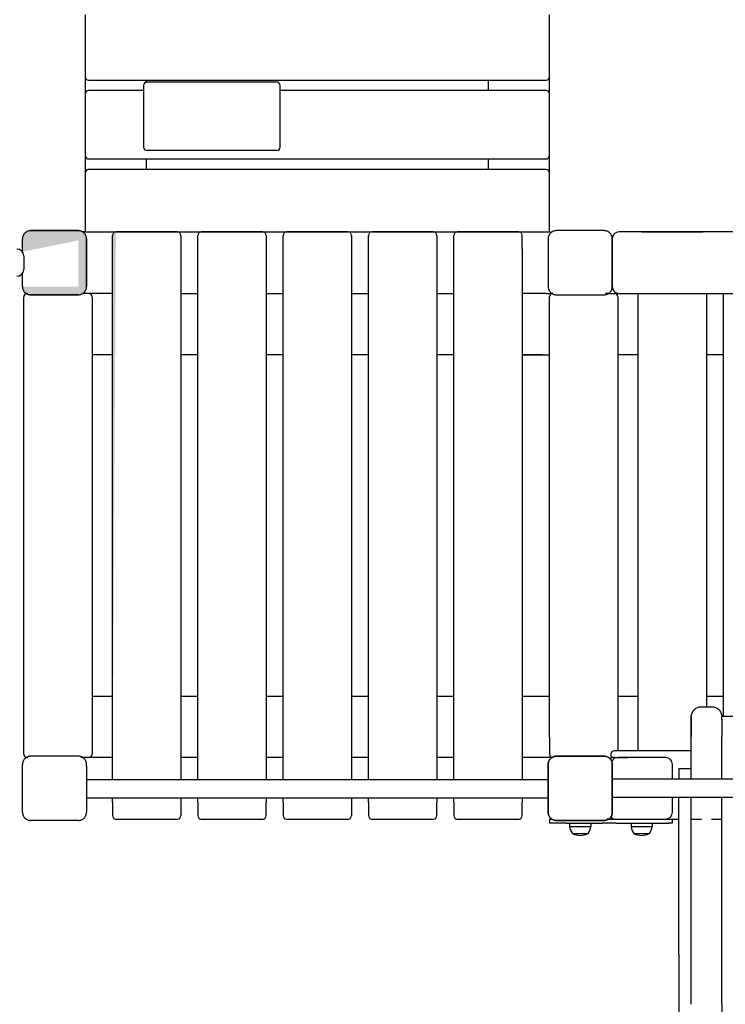
# Model space of a CAD drawing. Units: millimetres. Extents: x 63014 to 70516, y 8644 to 17580.
# Drawn here: x 66316 to 67349, y 12862 to 14304 of the extents above; entities that cross this region are included whole.
import ezdxf

# ---------------------------------------------------------------- set-up
doc = ezdxf.new("R2010")
doc.units = ezdxf.units.MM
doc.header["$LTSCALE"] = 50
doc.layers.add('Widoczne (ISO)', color=7, linetype='Continuous', lineweight=25)
doc.styles.get("Standard").update_dxf_attribs({"font": 'tahoma.ttf'})
doc.dimstyles.get("Standard").update_dxf_attribs({"dimtxt": 0.18, "dimasz": 0.18, "dimexe": 0.18, "dimexo": 0.0625, "dimgap": 0.09, "dimtad": 0, "dimtih": 1, "dimtoh": 1, "dimdec": 4, "dimzin": 0, "dimdsep": 46, "dimtxsty": 'Standard', "dimcen": 0.09, "dimadec": 0, "dimazin": 0, "dimtfac": 1, "dimtdec": 4, "dimtofl": 0, "dimtmove": 0, "dimatfit": 3, "dimfxl": 1, "dimtolj": 1, "dimtzin": 0, "dimarcsym": 0})

# ---------------------------------------------------------------- blocks, each defined once
blk = doc.blocks.new('*D4')
at = {"color": 0, "lineweight": -2}
for p, q in [((64050.2, 15533.2), (64050.2, 17091.4)), ((69453.9, 14063.1), (69453.9, 17091.4)), ((64350.2, 16891.4), (69153.9, 16891.4))]:
    blk.add_line(p, q, dxfattribs=at)
at = {"color": 0}
for points in [[(64350.2, 16941.4), (64350.2, 16841.4), (64050.2, 16891.4)], [(69153.9, 16841.4), (69153.9, 16941.4), (69453.9, 16891.4)]]:
    blk.add_solid(points, dxfattribs=at)
at = {"layer": 'Defpoints', "color": 0}
for p in [(69453.9, 16891.4), (64050.2, 15533.1), (69453.9, 14063.1)]:
    blk.add_point(p, dxfattribs=at)
at = {"color": 0, "insert": (66752.1, 17252.2), "char_height": 500, "attachment_point": 5}
blk.add_mtext('\\A1;\\fArial|b1|i0|c238|p0;5,45m', dxfattribs=at)
blk = doc.blocks.new('*D6')
at = {"color": 0, "lineweight": -2}
for p, q in [((65162.6, 14329.3), (65162.6, 8643.6)), ((67953.9, 13143), (67953.9, 8643.6)), ((67653.9, 8843.6), (65462.6, 8843.6))]:
    blk.add_line(p, q, dxfattribs=at)
at = {"color": 0}
for points in [[(65462.6, 8893.6), (65462.6, 8793.6), (65162.6, 8843.6)], [(67653.9, 8793.6), (67653.9, 8893.6), (67953.9, 8843.6)]]:
    blk.add_solid(points, dxfattribs=at)
at = {"layer": 'Defpoints', "color": 0}
for p in [(65162.6, 14329.4), (67953.9, 13143.1), (65162.6, 8843.6)]:
    blk.add_point(p, dxfattribs=at)
at = {"color": 0, "insert": (66558.3, 9204.4), "char_height": 500, "attachment_point": 5}
blk.add_mtext('\\A1;\\fArial|b1|i0|c238|p0;2,45m', dxfattribs=at)

msp = doc.modelspace()

# ---------------------------------------------------------------- hatches: boundary and pattern name
h = msp.add_hatch(color=256)
h.dxf.hatch_style = 1
h.set_gradient(color1=(143, 28, 4), color2=(128, 25, 3), one_color=1, tint=0.45)
edge = h.paths.add_edge_path()
edge.add_line((66319.9, 13913.1), (66319.9, 13932.1))
edge = h.paths.add_edge_path()
edge.add_spline(control_points=[(66319.9, 13913.1), (66319.9, 13913), (66319.9, 13913), (66319.9, 13911.5), (66320.2, 13909.9), (66321.5, 13907), (66322.4, 13905.6), (66323.4, 13904.6), (66324.5, 13903.5), (66325.9, 13902.6), (66328.8, 13901.4), (66330.4, 13901.1), (66331.9, 13901.1), (66331.9, 13901.1), (66331.9, 13901.1)], knot_values=[6.396479, 6.396479, 6.396479, 6.396479, 6.401197, 6.401197, 6.85277, 6.85277, 7.304342, 7.304342, 7.304342, 7.755915, 7.755915, 8.207487, 8.207487, 8.212206, 8.212206, 8.212206, 8.212206], degree=3, periodic=0)
edge.add_line((66331.9, 13901.1), (66401.9, 13901.1))
edge.add_spline(control_points=[(66401.9, 13901.1), (66401.9, 13901.1), (66402, 13901.1), (66403.5, 13901.1), (66405.1, 13901.4), (66408, 13902.6), (66409.4, 13903.5), (66410.4, 13904.6), (66411.5, 13905.6), (66412.4, 13907), (66413.6, 13909.9), (66413.9, 13911.5), (66413.9, 13913), (66413.9, 13913), (66413.9, 13913.1)], knot_values=[6.396479, 6.396479, 6.396479, 6.396479, 6.401197, 6.401197, 6.85277, 6.85277, 7.304342, 7.304342, 7.304342, 7.755915, 7.755915, 8.207487, 8.207487, 8.212206, 8.212206, 8.212206, 8.212206], degree=3, periodic=0)
edge = h.paths.add_edge_path()
edge.add_line((66319.9, 13964.1), (66319.9, 13983.1))
edge.add_spline(control_points=[(66319.9, 13983.1), (66319.9, 13983.1), (66319.9, 13983.1), (66319.9, 13984.6), (66320.2, 13986.2), (66321.5, 13989.1), (66322.4, 13990.5), (66323.4, 13991.5), (66324.5, 13992.6), (66325.9, 13993.5), (66328.8, 13994.7), (66330.4, 13995), (66331.9, 13995.1), (66331.9, 13995.1), (66331.9, 13995.1)], knot_values=[-8.212206, -8.212206, -8.212206, -8.212206, -8.207487, -8.207487, -7.755915, -7.755915, -7.304342, -7.304342, -7.304342, -6.85277, -6.85277, -6.401197, -6.401197, -6.396479, -6.396479, -6.396479, -6.396479], degree=3, periodic=0)
edge.add_line((66331.9, 13995.1), (66401.9, 13995.1))
edge.add_spline(control_points=[(66401.9, 13995.1), (66401.9, 13995.1), (66402, 13995.1), (66403.5, 13995), (66405.1, 13994.7), (66408, 13993.5), (66409.4, 13992.6), (66410.4, 13991.5), (66411.5, 13990.5), (66412.4, 13989.1), (66413.6, 13986.2), (66413.9, 13984.6), (66413.9, 13983.1), (66413.9, 13983.1), (66413.9, 13983.1)], knot_values=[-8.212206, -8.212206, -8.212206, -8.212206, -8.207487, -8.207487, -7.755915, -7.755915, -7.304342, -7.304342, -7.304342, -6.85277, -6.85277, -6.401197, -6.401197, -6.396479, -6.396479, -6.396479, -6.396479], degree=3, periodic=0)
h.paths.add_polyline_path([(66413.9, 13913.1), (66413.9, 13983.1)])
h = msp.add_hatch(color=256)
h.dxf.hatch_style = 1
h.set_gradient(color1=(143, 28, 4), color2=(140, 27, 3), one_color=1, tint=0.49)
edge = h.paths.add_edge_path()
edge.add_spline(control_points=[(66401.9, 13901.1), (66401.9, 13901.1), (66402, 13901.1), (66403.5, 13901.1), (66405.1, 13901.4), (66408, 13902.6), (66409.4, 13903.5), (66410.4, 13904.6), (66411.5, 13905.6), (66412.4, 13907), (66413.6, 13909.9), (66413.9, 13911.5), (66413.9, 13913), (66413.9, 13913), (66413.9, 13913.1)], knot_values=[6.396479, 6.396479, 6.396479, 6.396479, 6.401197, 6.401197, 6.85277, 6.85277, 7.304342, 7.304342, 7.304342, 7.755915, 7.755915, 8.207487, 8.207487, 8.212206, 8.212206, 8.212206, 8.212206], degree=3, periodic=0)
edge.add_line((66413.9, 13913.1), (66413.9, 13983.1))
edge.add_spline(control_points=[(66413.9, 13983.1), (66413.9, 13983.1), (66413.9, 13983.1), (66413.9, 13984.6), (66413.6, 13986.2), (66412.4, 13989.1), (66411.5, 13990.5), (66410.4, 13991.5), (66409.4, 13992.6), (66408, 13993.5), (66405.1, 13994.7), (66403.5, 13995), (66402, 13995.1), (66401.9, 13995.1), (66401.9, 13995.1)], knot_values=[6.396479, 6.396479, 6.396479, 6.396479, 6.401197, 6.401197, 6.85277, 6.85277, 7.304342, 7.304342, 7.304342, 7.755915, 7.755915, 8.207487, 8.207487, 8.212206, 8.212206, 8.212206, 8.212206], degree=3, periodic=0)
edge = h.paths.add_edge_path()
edge.add_line((66408.2, 13993.1), (66411.9, 13993.1))
edge.add_line((66411.9, 13993.1), (67091.9, 13993.1))
edge = h.paths.add_edge_path()
edge.add_line((66408.4, 13903.1), (66410.5, 13903.1))
edge.add_line((66410.5, 13903.1), (66416.9, 13903.1))
edge.add_line((66416.9, 13903.1), (66451.9, 13903.1))
edge = h.paths.add_edge_path()
edge.add_line((66451.9, 13190.5), (66451.9, 13968.2))
edge.add_line((66451.9, 13968.2), (66451.9, 13988.1))
edge.add_ellipse((66456.9, 13988.1), major_axis=(-5, 0), ratio=1, start_angle=270, end_angle=360, ccw=False)

# ---------------------------------------------------------------- linework, layer by layer
for p, q in [((66411.9, 13993.1), (66408.2, 13993.1)), ((66411.9, 13993.1), (67091.9, 13993.1)), ((67091.9, 13993.1), (67095.9, 13993.1)), ((66451.9, 13968.2), (66451.9, 13988.1)), ((66551.9, 13988.1), (66551.9, 13968.2)), ((66576.9, 13968.2), (66576.9, 13988.1)), ((66676.9, 13988.1), (66676.9, 13968.2)), ((66701.9, 13968.2), (66701.9, 13988.1)), ((66801.9, 13988.1), (66801.9, 13968.2)), ((66826.9, 13968.2), (66826.9, 13988.1)), ((66926.9, 13988.1), (66926.9, 13968.2)), ((66951.9, 13968.2), (66951.9, 13988.1)), ((67051.9, 13968.2), (67051.9, 13988.1)), ((67183.9, 13983.1), (67183.9, 13913.1)), ((66321.9, 13958.1), (66321.9, 13938.1)), ((66321.9, 13228.1), (66321.9, 13898.1)), ((66325.6, 13902.9), (66327.8, 13902.9)), ((66331.9, 13901.1), (66401.9, 13901.1)), ((66410.5, 13903.1), (66408.4, 13903.1)), ((66416.9, 13903.1), (66410.5, 13903.1)), ((67091.9, 13873.1), (67091.9, 13898.1)), ((67095.3, 13903.1), (67095.3, 13903.1)), ((67178.6, 13903.1), (67173.9, 13903.1)), ((67091.9, 13253.1), (67091.9, 13873.1)), ((67051.9, 13813.1), (67091.9, 13813.1)), ((67081.9, 13813.1), (67091.9, 13813.1)), ((67081.9, 13313.1), (67091.9, 13313.1)), ((67314.4, 13297.7), (67314.7, 13297.7)), ((67314.7, 13297.7), (67329.4, 13297.7)), ((67299.4, 13191.5), (67299.4, 13282.6)), ((67091.9, 13253.1), (67091.9, 13228.1)), ((66319.9, 13211.1), (66319.9, 13213.1)), ((66325.6, 13223.2), (66327.8, 13223.2)), ((66401.9, 13225.1), (66331.9, 13225.1)), ((66408.6, 13223.1), (66405.5, 13223.1)), ((66413.9, 13211.1), (66413.9, 13213.1)), ((66451.9, 13223.1), (66421.9, 13223.1)), ((66576.9, 13223.1), (66551.9, 13223.1)), ((66701.9, 13223.1), (66676.9, 13223.1)), ((66826.9, 13223.1), (66801.9, 13223.1)), ((66951.9, 13223.1), (66926.9, 13223.1)), ((67081.9, 13223.1), (67051.9, 13223.1)), ((67095.3, 13223.1), (67095.3, 13223.1)), ((66319.9, 13143.1), (66319.9, 13211.1)), ((66413.9, 13211.1), (66413.9, 13143.1)), ((67281.4, 13207.1), (67299.4, 13207.1)), ((66413.9, 13190.5), (66413.9, 13163.6)), ((66451.9, 13158), (66451.9, 13138.1)), ((66551.9, 13158), (66551.9, 13138.1)), ((66576.9, 13158), (66576.9, 13138.1)), ((66676.9, 13138.1), (66676.9, 13158.4)), ((66701.9, 13158), (66701.9, 13138.1)), ((66801.9, 13158), (66801.9, 13138.1)), ((66826.9, 13158), (66826.9, 13138.1)), ((66926.9, 13138.1), (66926.9, 13158)), ((66951.9, 13158), (66951.9, 13138.1)), ((67051.9, 13138.1), (67051.9, 13158)), ((67089.9, 13148.4), (67089.9, 13158)), ((66401.9, 13131.1), (66331.9, 13131.1)), ((67095.3, 13133.1), (67095.7, 13133.1)), ((67178.6, 13133.1), (67176.4, 13133.1)), ((67182.1, 13136.7), (67182.1, 13136.8))]:
    msp.add_line(p, q)
msp.add_arc((67096.9, 13228.1), 5, 180, 270)
at = {"layer": 'Widoczne (ISO)'}
for p, q in [((66411.9, 14311), (66411.9, 14229)), ((67091.9, 14229), (67091.9, 14311)), ((66411.9, 14229), (66411.9, 14220.7)), ((67091.9, 14220.7), (67091.9, 14229)), ((66411.9, 14220.7), (66411.9, 14195.3)), ((66416.9, 14215.7), (67086.9, 14215.7)), ((66497.4, 14207.7), (66497.4, 14125.7)), ((66501.9, 14212.6), (66501.9, 14215.7)), ((66692.4, 14212.7), (66502.4, 14212.7)), ((66697.4, 14125.7), (66697.4, 14207.7)), ((67001.9, 14215.7), (67001.9, 14200.3)), ((67091.9, 14195.3), (67091.9, 14220.7)), ((66411.9, 14195.3), (66411.9, 14113.3)), ((66497.4, 14200.3), (66416.9, 14200.3)), ((67086.9, 14200.3), (66697.4, 14200.3)), ((67091.9, 14113.3), (67091.9, 14195.3)), ((66497.4, 14125.7), (66497.4, 14117.4)), ((66697.4, 14117.4), (66697.4, 14125.7)), ((66411.9, 14113.3), (66411.9, 14105)), ((66692.4, 14112.4), (66502.4, 14112.4)), ((67091.9, 14105), (67091.9, 14113.3)), ((66411.9, 14105), (66411.9, 14079.6)), ((66416.9, 14100), (67086.9, 14100)), ((66501.9, 14084.6), (66501.9, 14100)), ((67001.9, 14100), (67001.9, 14084.6)), ((67091.9, 14079.6), (67091.9, 14105)), ((66411.9, 14079.6), (66411.9, 13997.6)), ((67086.9, 14084.6), (66416.9, 14084.6)), ((67091.9, 13997.6), (67091.9, 14079.6)), ((66401.9, 13995.1), (66331.9, 13995.1)), ((66331.9, 13995.1), (66401.9, 13995.1)), ((66411.9, 13997.6), (66411.9, 13993.1)), ((66546.9, 13993.1), (66456.9, 13993.1)), ((66671.9, 13993.1), (66581.9, 13993.1)), ((66796.9, 13993.1), (66706.9, 13993.1)), ((66921.9, 13993.1), (66831.9, 13993.1)), ((67046.9, 13993.1), (66956.9, 13993.1)), ((67091.9, 13993.1), (67091.9, 13997.6)), ((67171.9, 13995.1), (67101.9, 13995.1)), ((67849.9, 13993.1), (67193.9, 13993.1)), ((67226.9, 13993.1), (67316.9, 13993.1)), ((66319.9, 13964.1), (66319.9, 13983.1)), ((66413.9, 13913.1), (66413.9, 13983.1)), ((66413.9, 13983.1), (66413.9, 13913.1)), ((67089.9, 13983.1), (67089.9, 13913.1)), ((67183.9, 13913.1), (67183.9, 13983.1)), ((66451.9, 13190.5), (66451.9, 13968.2)), ((66551.9, 13968.2), (66551.9, 13190.5)), ((66576.9, 13190.5), (66576.9, 13968.2)), ((66676.9, 13968.2), (66676.9, 13190.5)), ((66701.9, 13190.5), (66701.9, 13968.2)), ((66801.9, 13968.2), (66801.9, 13190.5)), ((66826.9, 13190.5), (66826.9, 13968.2)), ((66926.9, 13968.2), (66926.9, 13190.5)), ((66951.9, 13190.5), (66951.9, 13968.2)), ((67051.9, 13968.2), (67051.9, 13190.5)), ((66319.9, 13913.1), (66319.9, 13932.1)), ((66401.9, 13901.1), (66331.9, 13901.1)), ((66451.9, 13903.1), (66416.9, 13903.1)), ((66421.9, 13898.1), (66421.9, 13228.1)), ((66551.9, 13903.1), (66576.9, 13903.1)), ((66676.9, 13903.1), (66701.9, 13903.1)), ((66801.9, 13903.1), (66826.9, 13903.1)), ((66926.9, 13903.1), (66951.9, 13903.1)), ((67086.9, 13903.1), (67051.9, 13903.1)), ((67086.9, 13903.1), (67095.3, 13903.1)), ((67101.9, 13901.1), (67171.9, 13901.1)), ((67178.6, 13903.1), (67181.9, 13903.1)), ((67181.9, 13903.1), (67186.9, 13903.1)), ((67186.9, 13903.1), (67221.9, 13903.1)), ((67191.9, 13898.1), (67191.9, 13233.1)), ((67193.9, 13903.1), (67849.9, 13903.1)), ((67221.9, 13233.1), (67221.9, 13903.1)), ((67321.9, 13903.1), (67321.9, 13297.7)), ((67321.9, 13903.1), (67346.9, 13903.1)), ((67346.9, 13283.1), (67346.9, 13903.1)), ((66451.9, 13813.1), (66421.9, 13813.1)), ((66576.9, 13813.1), (66551.9, 13813.1)), ((66701.9, 13813.1), (66676.9, 13813.1)), ((66826.9, 13813.1), (66801.9, 13813.1)), ((66951.9, 13813.1), (66926.9, 13813.1)), ((67081.9, 13813.1), (67051.9, 13813.1)), ((67221.9, 13813.1), (67191.9, 13813.1)), ((67346.9, 13813.1), (67321.9, 13813.1)), ((66421.9, 13313.1), (66451.9, 13313.1)), ((66551.9, 13313.1), (66576.9, 13313.1)), ((66676.9, 13313.1), (66701.9, 13313.1)), ((66801.9, 13313.1), (66826.9, 13313.1)), ((66926.9, 13313.1), (66951.9, 13313.1)), ((67051.9, 13313.1), (67081.9, 13313.1)), ((67191.9, 13313.1), (67221.9, 13313.1)), ((67321.9, 13313.1), (67346.9, 13313.1)), ((67314.7, 13297.7), (67329.2, 13297.7)), ((67299.4, 13282.6), (67299.4, 13254)), ((67379.4, 13283.1), (67344.4, 13283.1)), ((67344.4, 13279.2), (67344.4, 13283.1)), ((67344.4, 13279.2), (67344.4, 13254)), ((67299.4, 13191.5), (67299.4, 13254)), ((67344.4, 13191.5), (67344.4, 13254)), ((67181.9, 13228.1), (67181.9, 13219.7)), ((67299.4, 13233.1), (67186.9, 13233.1)), ((66416.9, 13223.1), (66408.6, 13223.1)), ((66421.9, 13223.1), (66416.9, 13223.1)), ((67086.9, 13223.1), (67081.9, 13223.1)), ((67095.3, 13223.1), (67086.9, 13223.1)), ((67089.9, 13213.1), (67089.9, 13143.1)), ((67089.9, 13143.1), (67089.9, 13213.1)), ((67089.9, 13143.1), (67089.9, 13213.1)), ((67089.9, 13213.1), (67089.9, 13143.1)), ((67089.9, 13143.1), (67089.9, 13213.1)), ((67171.9, 13225.1), (67101.9, 13225.1)), ((67101.9, 13225.1), (67171.9, 13225.1)), ((67101.9, 13225.1), (67171.9, 13225.1)), ((67171.9, 13225.1), (67101.9, 13225.1)), ((67171.9, 13225.1), (67101.9, 13225.1)), ((67101.9, 13225.1), (67171.9, 13225.1)), ((67182, 13223.1), (67181.9, 13223.1)), ((67186.9, 13223.1), (67182, 13223.1)), ((67183.9, 13143.1), (67183.9, 13213.1)), ((67183.9, 13213.1), (67183.9, 13143.1)), ((67183.9, 13213.1), (67183.9, 13143.1)), ((67183.9, 13143.1), (67183.9, 13213.1)), ((67183.9, 13213.1), (67183.9, 13143.1)), ((67186.9, 13223.1), (67206.9, 13223.1)), ((67261.9, 13223.1), (67191.9, 13223.1)), ((67211.9, 13223.1), (67206.9, 13223.1)), ((67211.9, 13223.1), (67211.9, 13223.1)), ((67221.9, 13223.1), (67211.9, 13223.1)), ((67271.9, 13191.5), (67271.9, 13213.1)), ((67281.4, 13207.1), (67281.4, 13191.5)), ((67089.9, 13190.5), (66413.9, 13190.5)), ((67183.9, 13165.1), (67183.9, 13195.1)), ((67859.9, 13191.5), (67183.9, 13191.5)), ((67089.9, 13163.6), (66413.9, 13163.6)), ((66451.9, 13158), (66451.9, 13163.6)), ((66551.9, 13163.6), (66551.9, 13158)), ((66576.9, 13158), (66576.9, 13163.6)), ((66676.9, 13163.6), (66676.9, 13158)), ((66701.9, 13158), (66701.9, 13163.6)), ((66801.9, 13163.6), (66801.9, 13158)), ((66826.9, 13158), (66826.9, 13163.6)), ((66926.9, 13163.6), (66926.9, 13158)), ((66951.9, 13158), (66951.9, 13163.6)), ((67051.9, 13163.6), (67051.9, 13158)), ((67859.9, 13164.6), (67183.9, 13164.6)), ((67271.9, 13143.1), (67271.9, 13164.6)), ((67281.4, 12934.7), (67281.4, 13164.6)), ((67299.4, 12861.7), (67299.4, 13164.6)), ((67344.4, 12861.7), (67344.4, 13164.6)), ((66456.9, 13133.1), (66546.9, 13133.1)), ((66581.9, 13133.1), (66671.9, 13133.1)), ((66706.9, 13133.1), (66796.9, 13133.1)), ((66831.9, 13133.1), (66921.9, 13133.1)), ((66956.9, 13133.1), (67046.9, 13133.1)), ((67091.9, 13133.1), (67091.9, 13127.1)), ((67091.9, 13133.1), (67095.3, 13133.1)), ((67116.9, 13127.1), (67091.9, 13127.1)), ((67101.9, 13131.1), (67171.9, 13131.1)), ((67171.9, 13131.1), (67101.9, 13131.1)), ((67171.9, 13131.1), (67101.9, 13131.1)), ((67101.9, 13131.1), (67171.9, 13131.1)), ((67171.9, 13131.1), (67101.9, 13131.1)), ((67116.9, 13127.1), (67169.6, 13127.1)), ((67121.4, 13127.1), (67121.4, 13122.1)), ((67152.4, 13127.1), (67152.4, 13122.1)), ((67189.4, 13127.1), (67169.6, 13127.1)), ((67178.6, 13133.1), (67189.4, 13133.1)), ((67189.4, 13133.1), (67266.8, 13133.1)), ((67189.4, 13127.1), (67266.8, 13127.1)), ((67211.4, 13127.1), (67211.4, 13122.1)), ((67242.4, 13127.1), (67242.4, 13122.1)), ((67266.8, 13133.1), (67271.9, 13133.1)), ((67271.9, 13127.1), (67266.8, 13127.1)), ((67271.9, 13127.1), (67271.9, 13133.1)), ((67271.9, 13133.1), (67281.4, 13133.1)), ((67299.4, 13133.1), (67314.4, 13133.1)), ((67329.4, 13133.1), (67344.4, 13133.1)), ((67121.4, 13122.1), (67152.4, 13122.1)), ((67125.4, 13112.1), (67148.4, 13112.1)), ((67211.4, 13122.1), (67242.4, 13122.1)), ((67215.4, 13112.1), (67238.4, 13112.1)), ((67281.4, 12934.7), (67281.4, 12572.2)), ((67344.4, 12861.7), (67344.4, 12528.8))]:
    msp.add_line(p, q, dxfattribs=at)
for centre, radius, start, end in [((66416.9, 14220.7), 5, 180, 270), ((66502.4, 14207.7), 5, 90, 180), ((66692.4, 14207.7), 5, 0, 90), ((67086.9, 14220.7), 5, 270, 0), ((66416.9, 14195.3), 5, 90, 180), ((67086.9, 14195.3), 5, 0, 90), ((66502.4, 14117.4), 5, 180, 270), ((66692.4, 14117.4), 5, 270, 0), ((66416.9, 14105), 5, 180, 270), ((67086.9, 14105), 5, 270, 0), ((66416.9, 14079.6), 5, 90, 180), ((67086.9, 14079.6), 5, 0, 90), ((66456.9, 13988.1), 5, 90, 180), ((66546.9, 13988.1), 5, 0, 90), ((66581.9, 13988.1), 5, 90, 180), ((66671.9, 13988.1), 5, 0, 90), ((66706.9, 13988.1), 5, 90, 180), ((66796.9, 13988.1), 5, 0, 90), ((66831.9, 13988.1), 5, 90, 180), ((66921.9, 13988.1), 5, 0, 90), ((66956.9, 13988.1), 5, 90, 180), ((67046.9, 13988.1), 5, 0, 90), ((67193.9, 13983.1), 10, 90, 180), ((66311.9, 13958.1), 10, 0, 90), ((66311.9, 13938.1), 10, 270, 0), ((67193.9, 13913.1), 10, 180, 270), ((66326.9, 13898.1), 5, 105.5709, 180), ((66416.9, 13898.1), 5, 0, 90), ((67096.9, 13898.1), 5, 90, 180), ((67186.9, 13898.1), 5, 0, 90), ((66326.9, 13228.1), 5, 180, 254.4291), ((66416.9, 13228.1), 5, 270, 0), ((67186.9, 13228.1), 5, 90, 180), ((67191.9, 13213.1), 10, 90, 152.8732), ((67261.9, 13213.1), 10, 0, 90), ((67261.9, 13143.1), 10, 270, 0), ((66456.9, 13138.1), 5, 180, 270), ((66546.9, 13138.1), 5, 270, 0), ((66581.9, 13138.1), 5, 180, 270), ((66671.9, 13138.1), 5, 270, 0), ((66706.9, 13138.1), 5, 180, 270), ((66796.9, 13138.1), 5, 270, 0), ((66831.9, 13138.1), 5, 180, 270), ((66921.9, 13138.1), 5, 270, 0), ((66956.9, 13138.1), 5, 180, 270), ((67046.9, 13138.1), 5, 270, 0), ((67186.9, 13138.1), 5, 195.6184, 270), ((67226.9, 13138.1), 5, 269.9996, 270), ((67142.9, 13124.9), 21.7, 187.4231, 216.1797), ((67126.4, 13112.6), 1, 216.4997, 242.2377), ((67136.9, 13132.6), 23.5, 242.2377, 297.7623), ((67147.4, 13112.6), 1, 297.7623, 323.5003), ((67130.9, 13124.9), 21.7, 323.8203, 352.5769), ((67232.9, 13124.9), 21.7, 187.4231, 216.1797), ((67216.4, 13112.6), 1, 216.4997, 242.2377), ((67226.9, 13132.6), 23.5, 242.2377, 297.7623), ((67237.4, 13112.6), 1, 297.7623, 323.5003), ((67220.9, 13124.9), 21.7, 323.8203, 352.5769)]:
    msp.add_arc(centre, radius, start, end, dxfattribs=at)
for points, knots in [([(66331.9, 13995.1), (66331.9, 13995.1), (66331.9, 13995.1), (66330.4, 13995), (66328.8, 13994.7), (66325.9, 13993.5), (66324.5, 13992.6), (66323.4, 13991.5), (66322.4, 13990.5), (66321.5, 13989.1), (66320.2, 13986.2), (66319.9, 13984.6), (66319.9, 13983.1), (66319.9, 13983.1), (66319.9, 13983.1)], [6.396479, 6.396479, 6.396479, 6.396479, 6.401197, 6.401197, 6.85277, 6.85277, 7.304342, 7.304342, 7.304342, 7.755915, 7.755915, 8.207487, 8.207487, 8.212206, 8.212206, 8.212206, 8.212206]), ([(66413.9, 13983.1), (66413.9, 13983.1), (66413.9, 13983.1), (66413.9, 13984.6), (66413.6, 13986.2), (66412.4, 13989.1), (66411.5, 13990.5), (66410.4, 13991.5), (66409.4, 13992.6), (66408, 13993.5), (66405.1, 13994.7), (66403.5, 13995), (66402, 13995.1), (66401.9, 13995.1), (66401.9, 13995.1)], [6.396479, 6.396479, 6.396479, 6.396479, 6.401197, 6.401197, 6.85277, 6.85277, 7.304342, 7.304342, 7.304342, 7.755915, 7.755915, 8.207487, 8.207487, 8.212206, 8.212206, 8.212206, 8.212206]), ([(67101.9, 13995.1), (67101.9, 13995.1), (67101.9, 13995.1), (67100.4, 13995), (67098.8, 13994.7), (67095.9, 13993.5), (67094.5, 13992.6), (67093.4, 13991.5), (67092.4, 13990.5), (67091.5, 13989.1), (67090.2, 13986.2), (67089.9, 13984.6), (67089.9, 13983.1), (67089.9, 13983.1), (67089.9, 13983.1)], [6.396479, 6.396479, 6.396479, 6.396479, 6.401197, 6.401197, 6.85277, 6.85277, 7.304342, 7.304342, 7.304342, 7.755915, 7.755915, 8.207487, 8.207487, 8.212206, 8.212206, 8.212206, 8.212206]), ([(67183.9, 13983.1), (67183.9, 13983.1), (67183.9, 13983.1), (67183.9, 13984.6), (67183.6, 13986.2), (67182.4, 13989.1), (67181.5, 13990.5), (67180.4, 13991.5), (67179.4, 13992.6), (67178, 13993.5), (67175.1, 13994.7), (67173.5, 13995), (67172, 13995.1), (67171.9, 13995.1), (67171.9, 13995.1)], [6.396479, 6.396479, 6.396479, 6.396479, 6.401197, 6.401197, 6.85277, 6.85277, 7.304342, 7.304342, 7.304342, 7.755915, 7.755915, 8.207487, 8.207487, 8.212206, 8.212206, 8.212206, 8.212206]), ([(66319.9, 13913.1), (66319.9, 13913), (66319.9, 13913), (66319.9, 13911.5), (66320.2, 13909.9), (66321.5, 13907), (66322.4, 13905.6), (66323.4, 13904.6), (66324.5, 13903.5), (66325.9, 13902.6), (66328.8, 13901.4), (66330.4, 13901.1), (66331.9, 13901.1), (66331.9, 13901.1), (66331.9, 13901.1)], [6.396479, 6.396479, 6.396479, 6.396479, 6.401197, 6.401197, 6.85277, 6.85277, 7.304342, 7.304342, 7.304342, 7.755915, 7.755915, 8.207487, 8.207487, 8.212206, 8.212206, 8.212206, 8.212206]), ([(66319.9, 13913.1), (66319.9, 13913), (66319.9, 13913), (66319.9, 13911.5), (66320.2, 13909.9), (66321.5, 13907), (66322.4, 13905.6), (66323.4, 13904.6), (66324.5, 13903.5), (66325.9, 13902.6), (66328.8, 13901.4), (66330.4, 13901.1), (66331.9, 13901.1), (66331.9, 13901.1), (66331.9, 13901.1)], [6.396479, 6.396479, 6.396479, 6.396479, 6.401197, 6.401197, 6.85277, 6.85277, 7.304342, 7.304342, 7.304342, 7.755915, 7.755915, 8.207487, 8.207487, 8.212206, 8.212206, 8.212206, 8.212206]), ([(66401.9, 13901.1), (66401.9, 13901.1), (66402, 13901.1), (66403.5, 13901.1), (66405.1, 13901.4), (66408, 13902.6), (66409.4, 13903.5), (66410.4, 13904.6), (66411.5, 13905.6), (66412.4, 13907), (66413.6, 13909.9), (66413.9, 13911.5), (66413.9, 13913), (66413.9, 13913), (66413.9, 13913.1)], [6.396479, 6.396479, 6.396479, 6.396479, 6.401197, 6.401197, 6.85277, 6.85277, 7.304342, 7.304342, 7.304342, 7.755915, 7.755915, 8.207487, 8.207487, 8.212206, 8.212206, 8.212206, 8.212206]), ([(67089.9, 13913.1), (67089.9, 13913), (67089.9, 13913), (67089.9, 13911.5), (67090.2, 13909.9), (67091.5, 13907), (67092.4, 13905.6), (67093.4, 13904.6), (67094.5, 13903.5), (67095.9, 13902.6), (67098.8, 13901.4), (67100.4, 13901.1), (67101.9, 13901.1), (67101.9, 13901.1), (67101.9, 13901.1)], [6.396479, 6.396479, 6.396479, 6.396479, 6.401197, 6.401197, 6.85277, 6.85277, 7.304342, 7.304342, 7.304342, 7.755915, 7.755915, 8.207487, 8.207487, 8.212206, 8.212206, 8.212206, 8.212206]), ([(67171.9, 13901.1), (67171.9, 13901.1), (67172, 13901.1), (67173.5, 13901.1), (67175.1, 13901.4), (67178, 13902.6), (67179.4, 13903.5), (67180.4, 13904.6), (67181.5, 13905.6), (67182.4, 13907), (67183.6, 13909.9), (67183.9, 13911.5), (67183.9, 13913), (67183.9, 13913), (67183.9, 13913.1)], [6.396479, 6.396479, 6.396479, 6.396479, 6.401197, 6.401197, 6.85277, 6.85277, 7.304342, 7.304342, 7.304342, 7.755915, 7.755915, 8.207487, 8.207487, 8.212206, 8.212206, 8.212206, 8.212206]), ([(67299.4, 13282.6), (67299.4, 13282.6), (67299.4, 13282.7), (67299.4, 13282.8), (67299.5, 13284.8), (67299.9, 13286.8), (67301.5, 13290.5), (67302.7, 13292.2), (67305.6, 13294.9), (67307.2, 13296), (67310.8, 13297.3), (67312.6, 13297.7), (67314.4, 13297.7)], [9.502883, 9.502883, 9.502883, 9.502883, 9.528407, 9.528407, 9.528407, 10.136882, 10.136882, 10.7374, 10.7374, 11.334407, 11.334407, 11.880961, 11.880961, 11.880961, 11.880961]), ([(67329.4, 13297.7), (67330.6, 13297.7), (67331.7, 13297.5), (67334.3, 13296.9), (67335.8, 13296.3), (67338.5, 13294.7), (67339.7, 13293.7), (67340.7, 13292.5), (67342, 13291.1), (67342.9, 13289.4), (67343.9, 13286.7), (67344.1, 13285.7), (67344.4, 13284), (67344.4, 13283.3), (67344.4, 13282.6)], [8.240696, 8.240696, 8.240696, 8.240696, 8.582042, 8.582042, 9.057058, 9.057058, 9.524749, 9.524749, 9.524749, 10.101417, 10.101417, 10.395366, 10.395366, 10.615729, 10.615729, 10.615729, 10.615729]), ([(66331.9, 13225.1), (66331.9, 13225.1), (66331.9, 13225.1), (66330.4, 13225), (66328.8, 13224.7), (66325.9, 13223.5), (66324.5, 13222.6), (66323.4, 13221.5), (66322.4, 13220.5), (66321.5, 13219.1), (66320.2, 13216.2), (66319.9, 13214.6), (66319.9, 13213.1), (66319.9, 13213.1), (66319.9, 13213.1)], [6.396479, 6.396479, 6.396479, 6.396479, 6.401197, 6.401197, 6.85277, 6.85277, 7.304342, 7.304342, 7.304342, 7.755915, 7.755915, 8.207487, 8.207487, 8.212206, 8.212206, 8.212206, 8.212206]), ([(66413.9, 13213.1), (66413.9, 13213.1), (66413.9, 13213.1), (66413.9, 13214.6), (66413.6, 13216.2), (66412.4, 13219.1), (66411.5, 13220.5), (66410.4, 13221.5), (66409.4, 13222.6), (66408, 13223.5), (66405.1, 13224.7), (66403.5, 13225), (66402, 13225.1), (66401.9, 13225.1), (66401.9, 13225.1)], [6.396479, 6.396479, 6.396479, 6.396479, 6.401197, 6.401197, 6.85277, 6.85277, 7.304342, 7.304342, 7.304342, 7.755915, 7.755915, 8.207487, 8.207487, 8.212206, 8.212206, 8.212206, 8.212206]), ([(67101.9, 13225.1), (67101.9, 13225.1), (67101.9, 13225.1), (67100.4, 13225), (67098.8, 13224.7), (67095.9, 13223.5), (67094.5, 13222.6), (67093.4, 13221.5), (67092.4, 13220.5), (67091.5, 13219.1), (67090.2, 13216.2), (67089.9, 13214.6), (67089.9, 13213.1), (67089.9, 13213.1), (67089.9, 13213.1)], [6.396479, 6.396479, 6.396479, 6.396479, 6.401197, 6.401197, 6.85277, 6.85277, 7.304342, 7.304342, 7.304342, 7.755915, 7.755915, 8.207487, 8.207487, 8.212206, 8.212206, 8.212206, 8.212206]), ([(67089.9, 13213.1), (67089.9, 13213.1), (67089.9, 13213.1), (67089.9, 13214.6), (67090.2, 13216.2), (67091.5, 13219.1), (67092.4, 13220.5), (67093.4, 13221.5), (67094.5, 13222.6), (67095.9, 13223.5), (67098.8, 13224.7), (67100.4, 13225), (67101.9, 13225.1), (67101.9, 13225.1), (67101.9, 13225.1)], [6.396479, 6.396479, 6.396479, 6.396479, 6.401197, 6.401197, 6.85277, 6.85277, 7.304342, 7.304342, 7.304342, 7.755915, 7.755915, 8.207487, 8.207487, 8.212206, 8.212206, 8.212206, 8.212206]), ([(67089.9, 13213.1), (67089.9, 13213.1), (67089.9, 13213.1), (67089.9, 13214.6), (67090.2, 13216.2), (67091.5, 13219.1), (67092.4, 13220.5), (67093.4, 13221.5), (67094.5, 13222.6), (67095.9, 13223.5), (67098.8, 13224.7), (67100.4, 13225), (67101.9, 13225.1), (67101.9, 13225.1), (67101.9, 13225.1)], [6.396479, 6.396479, 6.396479, 6.396479, 6.401197, 6.401197, 6.85277, 6.85277, 7.304342, 7.304342, 7.304342, 7.755915, 7.755915, 8.207487, 8.207487, 8.212206, 8.212206, 8.212206, 8.212206]), ([(67089.9, 13213.1), (67089.9, 13213.1), (67089.9, 13213.1), (67089.9, 13214.6), (67090.2, 13216.2), (67091.5, 13219.1), (67092.4, 13220.5), (67093.4, 13221.5), (67094.5, 13222.6), (67095.9, 13223.5), (67098.8, 13224.7), (67100.4, 13225), (67101.9, 13225.1), (67101.9, 13225.1), (67101.9, 13225.1)], [6.396479, 6.396479, 6.396479, 6.396479, 6.401197, 6.401197, 6.85277, 6.85277, 7.304342, 7.304342, 7.304342, 7.755915, 7.755915, 8.207487, 8.207487, 8.212206, 8.212206, 8.212206, 8.212206]), ([(67183.9, 13213.1), (67183.9, 13213.1), (67183.9, 13213.1), (67183.9, 13214.6), (67183.6, 13216.2), (67182.4, 13219.1), (67181.5, 13220.5), (67180.4, 13221.5), (67179.4, 13222.6), (67178, 13223.5), (67175.1, 13224.7), (67173.5, 13225), (67172, 13225.1), (67171.9, 13225.1), (67171.9, 13225.1)], [6.396479, 6.396479, 6.396479, 6.396479, 6.401197, 6.401197, 6.85277, 6.85277, 7.304342, 7.304342, 7.304342, 7.755915, 7.755915, 8.207487, 8.207487, 8.212206, 8.212206, 8.212206, 8.212206]), ([(67171.9, 13225.1), (67171.9, 13225.1), (67172, 13225.1), (67173.5, 13225), (67175.1, 13224.7), (67178, 13223.5), (67179.4, 13222.6), (67180.4, 13221.5), (67181.5, 13220.5), (67182.4, 13219.1), (67183.6, 13216.2), (67183.9, 13214.6), (67183.9, 13213.1), (67183.9, 13213.1), (67183.9, 13213.1)], [6.396479, 6.396479, 6.396479, 6.396479, 6.401197, 6.401197, 6.85277, 6.85277, 7.304342, 7.304342, 7.304342, 7.755915, 7.755915, 8.207487, 8.207487, 8.212206, 8.212206, 8.212206, 8.212206]), ([(67171.9, 13225.1), (67171.9, 13225.1), (67172, 13225.1), (67173.5, 13225), (67175.1, 13224.7), (67178, 13223.5), (67179.4, 13222.6), (67180.4, 13221.5), (67181.5, 13220.5), (67182.4, 13219.1), (67183.6, 13216.2), (67183.9, 13214.6), (67183.9, 13213.1), (67183.9, 13213.1), (67183.9, 13213.1)], [6.396479, 6.396479, 6.396479, 6.396479, 6.401197, 6.401197, 6.85277, 6.85277, 7.304342, 7.304342, 7.304342, 7.755915, 7.755915, 8.207487, 8.207487, 8.212206, 8.212206, 8.212206, 8.212206]), ([(67183.9, 13213.1), (67183.9, 13213.1), (67183.9, 13213.1), (67183.9, 13214.6), (67183.6, 13216.2), (67182.4, 13219.1), (67181.5, 13220.5), (67180.4, 13221.5), (67179.4, 13222.6), (67178, 13223.5), (67175.1, 13224.7), (67173.5, 13225), (67172, 13225.1), (67171.9, 13225.1), (67171.9, 13225.1)], [6.396479, 6.396479, 6.396479, 6.396479, 6.401197, 6.401197, 6.85277, 6.85277, 7.304342, 7.304342, 7.304342, 7.755915, 7.755915, 8.207487, 8.207487, 8.212206, 8.212206, 8.212206, 8.212206]), ([(67171.9, 13225.1), (67171.9, 13225.1), (67172, 13225.1), (67173.5, 13225), (67175.1, 13224.7), (67178, 13223.5), (67179.4, 13222.6), (67180.4, 13221.5), (67181.5, 13220.5), (67182.4, 13219.1), (67183.6, 13216.2), (67183.9, 13214.6), (67183.9, 13213.1), (67183.9, 13213.1), (67183.9, 13213.1)], [6.396479, 6.396479, 6.396479, 6.396479, 6.401197, 6.401197, 6.85277, 6.85277, 7.304342, 7.304342, 7.304342, 7.755915, 7.755915, 8.207487, 8.207487, 8.212206, 8.212206, 8.212206, 8.212206]), ([(66319.9, 13143.1), (66319.9, 13143), (66319.9, 13143), (66319.9, 13141.5), (66320.2, 13139.9), (66321.5, 13137), (66322.4, 13135.6), (66323.4, 13134.6), (66324.5, 13133.5), (66325.9, 13132.6), (66328.8, 13131.4), (66330.4, 13131.1), (66331.9, 13131.1), (66331.9, 13131.1), (66331.9, 13131.1)], [6.396479, 6.396479, 6.396479, 6.396479, 6.401197, 6.401197, 6.85277, 6.85277, 7.304342, 7.304342, 7.304342, 7.755915, 7.755915, 8.207487, 8.207487, 8.212206, 8.212206, 8.212206, 8.212206]), ([(66401.9, 13131.1), (66401.9, 13131.1), (66402, 13131.1), (66403.5, 13131.1), (66405.1, 13131.4), (66408, 13132.6), (66409.4, 13133.5), (66410.4, 13134.6), (66411.5, 13135.6), (66412.4, 13137), (66413.6, 13139.9), (66413.9, 13141.5), (66413.9, 13143), (66413.9, 13143), (66413.9, 13143.1)], [6.396479, 6.396479, 6.396479, 6.396479, 6.401197, 6.401197, 6.85277, 6.85277, 7.304342, 7.304342, 7.304342, 7.755915, 7.755915, 8.207487, 8.207487, 8.212206, 8.212206, 8.212206, 8.212206]), ([(67089.9, 13143.1), (67089.9, 13143), (67089.9, 13143), (67089.9, 13141.5), (67090.2, 13139.9), (67091.5, 13137), (67092.4, 13135.6), (67093.4, 13134.6), (67094.5, 13133.5), (67095.9, 13132.6), (67098.8, 13131.4), (67100.4, 13131.1), (67101.9, 13131.1), (67101.9, 13131.1), (67101.9, 13131.1)], [6.396479, 6.396479, 6.396479, 6.396479, 6.401197, 6.401197, 6.85277, 6.85277, 7.304342, 7.304342, 7.304342, 7.755915, 7.755915, 8.207487, 8.207487, 8.212206, 8.212206, 8.212206, 8.212206]), ([(67101.9, 13131.1), (67101.9, 13131.1), (67101.9, 13131.1), (67100.4, 13131.1), (67098.8, 13131.4), (67095.9, 13132.6), (67094.5, 13133.5), (67093.4, 13134.6), (67092.4, 13135.6), (67091.5, 13137), (67090.2, 13139.9), (67089.9, 13141.5), (67089.9, 13143), (67089.9, 13143), (67089.9, 13143.1)], [6.396479, 6.396479, 6.396479, 6.396479, 6.401197, 6.401197, 6.85277, 6.85277, 7.304342, 7.304342, 7.304342, 7.755915, 7.755915, 8.207487, 8.207487, 8.212206, 8.212206, 8.212206, 8.212206]), ([(67101.9, 13131.1), (67101.9, 13131.1), (67101.9, 13131.1), (67100.4, 13131.1), (67098.8, 13131.4), (67095.9, 13132.6), (67094.5, 13133.5), (67093.4, 13134.6), (67092.4, 13135.6), (67091.5, 13137), (67090.2, 13139.9), (67089.9, 13141.5), (67089.9, 13143), (67089.9, 13143), (67089.9, 13143.1)], [6.396479, 6.396479, 6.396479, 6.396479, 6.401197, 6.401197, 6.85277, 6.85277, 7.304342, 7.304342, 7.304342, 7.755915, 7.755915, 8.207487, 8.207487, 8.212206, 8.212206, 8.212206, 8.212206]), ([(67089.9, 13143.1), (67089.9, 13143), (67089.9, 13143), (67089.9, 13141.5), (67090.2, 13139.9), (67091.5, 13137), (67092.4, 13135.6), (67093.4, 13134.6), (67094.5, 13133.5), (67095.9, 13132.6), (67098.8, 13131.4), (67100.4, 13131.1), (67101.9, 13131.1), (67101.9, 13131.1), (67101.9, 13131.1)], [6.396479, 6.396479, 6.396479, 6.396479, 6.401197, 6.401197, 6.85277, 6.85277, 7.304342, 7.304342, 7.304342, 7.755915, 7.755915, 8.207487, 8.207487, 8.212206, 8.212206, 8.212206, 8.212206]), ([(67101.9, 13131.1), (67101.9, 13131.1), (67101.9, 13131.1), (67100.4, 13131.1), (67098.8, 13131.4), (67095.9, 13132.6), (67094.5, 13133.5), (67093.4, 13134.6), (67092.4, 13135.6), (67091.5, 13137), (67090.2, 13139.9), (67089.9, 13141.5), (67089.9, 13143), (67089.9, 13143), (67089.9, 13143.1)], [6.396479, 6.396479, 6.396479, 6.396479, 6.401197, 6.401197, 6.85277, 6.85277, 7.304342, 7.304342, 7.304342, 7.755915, 7.755915, 8.207487, 8.207487, 8.212206, 8.212206, 8.212206, 8.212206]), ([(67171.9, 13131.1), (67171.9, 13131.1), (67172, 13131.1), (67173.5, 13131.1), (67175.1, 13131.4), (67178, 13132.6), (67179.4, 13133.5), (67180.4, 13134.6), (67181.5, 13135.6), (67182.4, 13137), (67183.6, 13139.9), (67183.9, 13141.5), (67183.9, 13143), (67183.9, 13143), (67183.9, 13143.1)], [6.396479, 6.396479, 6.396479, 6.396479, 6.401197, 6.401197, 6.85277, 6.85277, 7.304342, 7.304342, 7.304342, 7.755915, 7.755915, 8.207487, 8.207487, 8.212206, 8.212206, 8.212206, 8.212206]), ([(67183.9, 13143.1), (67183.9, 13143), (67183.9, 13143), (67183.9, 13141.5), (67183.6, 13139.9), (67182.4, 13137), (67181.5, 13135.6), (67180.4, 13134.6), (67179.4, 13133.5), (67178, 13132.6), (67175.1, 13131.4), (67173.5, 13131.1), (67172, 13131.1), (67171.9, 13131.1), (67171.9, 13131.1)], [6.396479, 6.396479, 6.396479, 6.396479, 6.401197, 6.401197, 6.85277, 6.85277, 7.304342, 7.304342, 7.304342, 7.755915, 7.755915, 8.207487, 8.207487, 8.212206, 8.212206, 8.212206, 8.212206]), ([(67183.9, 13143.1), (67183.9, 13143), (67183.9, 13143), (67183.9, 13141.5), (67183.6, 13139.9), (67182.4, 13137), (67181.5, 13135.6), (67180.4, 13134.6), (67179.4, 13133.5), (67178, 13132.6), (67175.1, 13131.4), (67173.5, 13131.1), (67172, 13131.1), (67171.9, 13131.1), (67171.9, 13131.1)], [6.396479, 6.396479, 6.396479, 6.396479, 6.401197, 6.401197, 6.85277, 6.85277, 7.304342, 7.304342, 7.304342, 7.755915, 7.755915, 8.207487, 8.207487, 8.212206, 8.212206, 8.212206, 8.212206]), ([(67171.9, 13131.1), (67171.9, 13131.1), (67172, 13131.1), (67173.5, 13131.1), (67175.1, 13131.4), (67178, 13132.6), (67179.4, 13133.5), (67180.4, 13134.6), (67181.5, 13135.6), (67182.4, 13137), (67183.6, 13139.9), (67183.9, 13141.5), (67183.9, 13143), (67183.9, 13143), (67183.9, 13143.1)], [6.396479, 6.396479, 6.396479, 6.396479, 6.401197, 6.401197, 6.85277, 6.85277, 7.304342, 7.304342, 7.304342, 7.755915, 7.755915, 8.207487, 8.207487, 8.212206, 8.212206, 8.212206, 8.212206]), ([(67183.9, 13143.1), (67183.9, 13143), (67183.9, 13143), (67183.9, 13141.5), (67183.6, 13139.9), (67182.4, 13137), (67181.5, 13135.6), (67180.4, 13134.6), (67179.4, 13133.5), (67178, 13132.6), (67175.1, 13131.4), (67173.5, 13131.1), (67172, 13131.1), (67171.9, 13131.1), (67171.9, 13131.1)], [6.396479, 6.396479, 6.396479, 6.396479, 6.401197, 6.401197, 6.85277, 6.85277, 7.304342, 7.304342, 7.304342, 7.755915, 7.755915, 8.207487, 8.207487, 8.212206, 8.212206, 8.212206, 8.212206])]:
    msp.add_open_spline(points, degree=3, knots=knots, dxfattribs=at)

# ---------------------------------------------------------------- dimensions: what is measured, and where the dimension line sits
at = {"color": 1}
dim = msp.add_linear_dim(base=(69453.9, 16891.4), p1=(64050.2, 15533.1), p2=(69453.9, 14063.1), text='\\fArial|b1|i0|c238|p0;5,45m', dimstyle='Standard', override={"dimtxt": 500, "dimasz": 300, "dimexe": 200, "dimgap": 54, "dimtad": 1, "dimtih": 0, "dimdec": 0, "dimtxsty": 'Standard'}, dxfattribs=at)
dim.commit()
dim.dimension.update_dxf_attribs({"geometry": '*D4', "text_midpoint": (66752.1, 17252.2)})
at = {"color": 116}
dim = msp.add_linear_dim(base=(65162.6, 8843.6), p1=(67953.9, 13143.1), p2=(65162.6, 14329.4), text='\\fArial|b1|i0|c238|p0;2,45m', dimstyle='Standard', override={"dimtxt": 500, "dimasz": 300, "dimexe": 200, "dimgap": 54, "dimtad": 1, "dimtih": 0, "dimdec": 0, "dimtxsty": 'Standard'}, dxfattribs=at)
dim.commit()
dim.dimension.update_dxf_attribs({"geometry": '*D6', "text_midpoint": (66558.3, 9204.4)})

doc.saveas('drawing.dxf')
